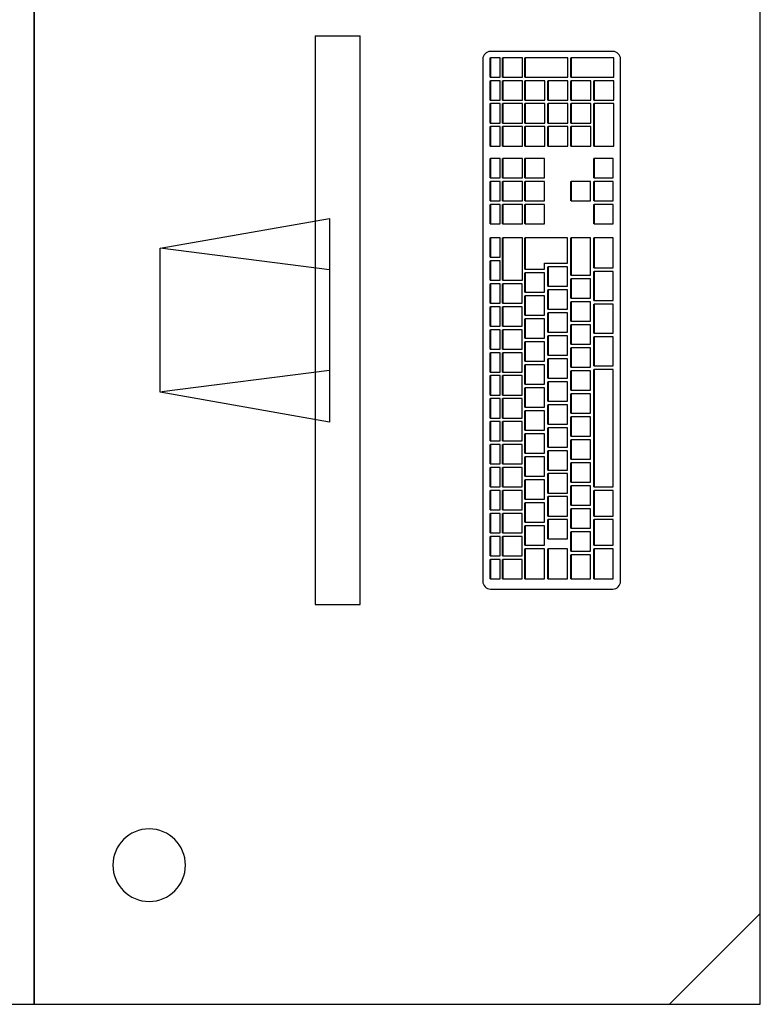
# Model space of a CAD drawing. Extents: x -104 to 203, y -167 to 46.
# Drawn here: x -18 to -18, y -138 to -137 of the extents above; entities that cross this region are included whole.
import ezdxf

# ---------------------------------------------------------------- set-up
doc = ezdxf.new("R2010")
doc.units = 0
doc.layers.add('BASE', color=8, linetype='Continuous')

msp = doc.modelspace()

# ---------------------------------------------------------------- linework, layer by layer
at = {"layer": 'BASE', "color": 8}
for p, q in [((-18.33107, -138.01803), (-18.33107, -136.82103)), ((-18.33107, -136.82103), (-18.33107, -138.01803)), ((-17.73107, -138.01803), (-17.73107, -136.82103)), ((-18.09883, -137.21765), (-18.06174, -137.21765)), ((-18.09883, -137.21765), (-18.09883, -137.68755)), ((-18.06174, -137.68755), (-18.06174, -137.21765)), ((-17.9604, -137.23684), (-17.9604, -137.66842)), ((-17.95441, -137.2516), (-17.95441, -137.2356)), ((-17.95441, -137.2356), (-17.95413, -137.2356)), ((-17.94615, -137.2356), (-17.95413, -137.2356)), ((-17.95413, -137.2356), (-17.95413, -137.2516)), ((-17.85288, -137.23049), (-17.95405, -137.23049)), ((-17.94615, -137.2516), (-17.94615, -137.2356)), ((-17.94417, -137.2516), (-17.94417, -137.2356)), ((-17.94417, -137.2356), (-17.94389, -137.2356)), ((-17.92766, -137.2356), (-17.94389, -137.2356)), ((-17.94389, -137.2356), (-17.94389, -137.2516)), ((-17.92766, -137.2516), (-17.92766, -137.2356)), ((-17.92552, -137.2516), (-17.92552, -137.2356)), ((-17.92552, -137.2356), (-17.92524, -137.2356)), ((-17.89008, -137.2356), (-17.92524, -137.2356)), ((-17.92524, -137.2356), (-17.92524, -137.2516)), ((-17.89008, -137.2516), (-17.89008, -137.2356)), ((-17.88767, -137.2516), (-17.88767, -137.2356)), ((-17.88767, -137.2356), (-17.88739, -137.2356)), ((-17.85222, -137.2356), (-17.88739, -137.2356)), ((-17.88739, -137.2356), (-17.88739, -137.2516)), ((-17.85222, -137.2516), (-17.85222, -137.2356)), ((-17.84653, -137.66842), (-17.84653, -137.23684)), ((-17.95441, -137.2516), (-17.95413, -137.2516)), ((-17.95413, -137.2516), (-17.94615, -137.2516)), ((-17.94417, -137.2516), (-17.94389, -137.2516)), ((-17.94389, -137.2516), (-17.92766, -137.2516)), ((-17.92552, -137.2516), (-17.92524, -137.2516)), ((-17.92524, -137.2516), (-17.89008, -137.2516)), ((-17.88767, -137.2516), (-17.88739, -137.2516)), ((-17.88739, -137.2516), (-17.85222, -137.2516)), ((-17.95441, -137.2706), (-17.95441, -137.2546)), ((-17.95441, -137.2546), (-17.95413, -137.2546)), ((-17.94615, -137.2546), (-17.95413, -137.2546)), ((-17.95413, -137.2546), (-17.95413, -137.2706)), ((-17.94615, -137.2706), (-17.94615, -137.2546)), ((-17.94417, -137.2706), (-17.94417, -137.2546)), ((-17.94417, -137.2546), (-17.94389, -137.2546)), ((-17.92766, -137.2546), (-17.94389, -137.2546)), ((-17.94389, -137.2546), (-17.94389, -137.2706)), ((-17.92766, -137.2706), (-17.92766, -137.2546)), ((-17.92552, -137.2706), (-17.92552, -137.2546)), ((-17.92552, -137.2546), (-17.92524, -137.2546)), ((-17.90901, -137.2546), (-17.92524, -137.2546)), ((-17.92524, -137.2546), (-17.92524, -137.2706)), ((-17.90901, -137.2706), (-17.90901, -137.2546)), ((-17.90659, -137.2706), (-17.90659, -137.2546)), ((-17.90659, -137.2546), (-17.90632, -137.2546)), ((-17.89008, -137.2546), (-17.90632, -137.2546)), ((-17.90632, -137.2546), (-17.90632, -137.2706)), ((-17.89008, -137.2706), (-17.89008, -137.2546)), ((-17.88767, -137.2706), (-17.88767, -137.2546)), ((-17.88767, -137.2546), (-17.88739, -137.2546)), ((-17.87115, -137.2546), (-17.88739, -137.2546)), ((-17.88739, -137.2546), (-17.88739, -137.2706)), ((-17.87115, -137.2706), (-17.87115, -137.2546)), ((-17.86874, -137.2706), (-17.86874, -137.2546)), ((-17.86874, -137.2546), (-17.86846, -137.2546)), ((-17.85222, -137.2546), (-17.86846, -137.2546)), ((-17.86846, -137.2546), (-17.86846, -137.2706)), ((-17.85222, -137.2706), (-17.85222, -137.2546)), ((-17.95441, -137.2706), (-17.95413, -137.2706)), ((-17.95441, -137.2896), (-17.95441, -137.2736)), ((-17.95441, -137.2736), (-17.95413, -137.2736)), ((-17.95413, -137.2706), (-17.94615, -137.2706)), ((-17.94615, -137.2736), (-17.95413, -137.2736)), ((-17.95413, -137.2736), (-17.95413, -137.2896)), ((-17.94615, -137.2896), (-17.94615, -137.2736)), ((-17.94417, -137.2706), (-17.94389, -137.2706)), ((-17.94417, -137.2896), (-17.94417, -137.2736)), ((-17.94417, -137.2736), (-17.94389, -137.2736)), ((-17.94389, -137.2706), (-17.92766, -137.2706)), ((-17.92766, -137.2736), (-17.94389, -137.2736)), ((-17.94389, -137.2736), (-17.94389, -137.2896)), ((-17.92766, -137.2896), (-17.92766, -137.2736)), ((-17.92552, -137.2706), (-17.92524, -137.2706)), ((-17.92552, -137.2896), (-17.92552, -137.2736)), ((-17.92552, -137.2736), (-17.92524, -137.2736)), ((-17.92524, -137.2706), (-17.90901, -137.2706)), ((-17.90901, -137.2736), (-17.92524, -137.2736)), ((-17.92524, -137.2736), (-17.92524, -137.2896)), ((-17.90901, -137.2896), (-17.90901, -137.2736)), ((-17.90659, -137.2706), (-17.90632, -137.2706)), ((-17.90659, -137.2896), (-17.90659, -137.2736)), ((-17.90659, -137.2736), (-17.90632, -137.2736)), ((-17.90632, -137.2706), (-17.89008, -137.2706)), ((-17.89008, -137.2736), (-17.90632, -137.2736)), ((-17.90632, -137.2736), (-17.90632, -137.2896)), ((-17.89008, -137.2896), (-17.89008, -137.2736)), ((-17.88767, -137.2706), (-17.88739, -137.2706)), ((-17.88767, -137.2896), (-17.88767, -137.2736)), ((-17.88767, -137.2736), (-17.88739, -137.2736)), ((-17.88739, -137.2706), (-17.87115, -137.2706)), ((-17.87115, -137.2736), (-17.88739, -137.2736)), ((-17.88739, -137.2736), (-17.88739, -137.2896)), ((-17.87115, -137.2896), (-17.87115, -137.2736)), ((-17.86874, -137.2706), (-17.86846, -137.2706)), ((-17.86874, -137.3086), (-17.86874, -137.2736)), ((-17.86874, -137.2736), (-17.86846, -137.2736)), ((-17.86846, -137.2706), (-17.85222, -137.2706)), ((-17.85222, -137.2736), (-17.86846, -137.2736)), ((-17.86846, -137.2736), (-17.86846, -137.3086)), ((-17.85222, -137.3086), (-17.85222, -137.2736)), ((-17.95441, -137.2896), (-17.95413, -137.2896)), ((-17.95441, -137.3086), (-17.95441, -137.2926)), ((-17.95441, -137.2926), (-17.95413, -137.2926)), ((-17.95413, -137.2896), (-17.94615, -137.2896)), ((-17.94615, -137.2926), (-17.95413, -137.2926)), ((-17.95413, -137.2926), (-17.95413, -137.3086)), ((-17.94615, -137.3086), (-17.94615, -137.2926)), ((-17.94417, -137.2896), (-17.94389, -137.2896)), ((-17.94417, -137.3086), (-17.94417, -137.2926)), ((-17.94417, -137.2926), (-17.94389, -137.2926)), ((-17.94389, -137.2896), (-17.92766, -137.2896)), ((-17.92766, -137.2926), (-17.94389, -137.2926)), ((-17.94389, -137.2926), (-17.94389, -137.3086)), ((-17.92766, -137.3086), (-17.92766, -137.2926)), ((-17.92552, -137.2896), (-17.92524, -137.2896)), ((-17.92552, -137.3086), (-17.92552, -137.2926)), ((-17.92552, -137.2926), (-17.92524, -137.2926)), ((-17.92524, -137.2896), (-17.90901, -137.2896)), ((-17.90901, -137.2926), (-17.92524, -137.2926)), ((-17.92524, -137.2926), (-17.92524, -137.3086)), ((-17.90901, -137.3086), (-17.90901, -137.2926)), ((-17.90659, -137.2896), (-17.90632, -137.2896)), ((-17.90659, -137.3086), (-17.90659, -137.2926)), ((-17.90659, -137.2926), (-17.90632, -137.2926)), ((-17.90632, -137.2896), (-17.89008, -137.2896)), ((-17.89008, -137.2926), (-17.90632, -137.2926)), ((-17.90632, -137.2926), (-17.90632, -137.3086)), ((-17.89008, -137.3086), (-17.89008, -137.2926)), ((-17.88767, -137.2896), (-17.88739, -137.2896)), ((-17.88767, -137.3086), (-17.88767, -137.2926)), ((-17.88767, -137.2926), (-17.88739, -137.2926)), ((-17.88739, -137.2896), (-17.87115, -137.2896)), ((-17.87115, -137.2926), (-17.88739, -137.2926)), ((-17.88739, -137.2926), (-17.88739, -137.3086)), ((-17.87115, -137.3086), (-17.87115, -137.2926)), ((-17.95441, -137.3086), (-17.95413, -137.3086)), ((-17.95413, -137.3086), (-17.94615, -137.3086)), ((-17.94417, -137.3086), (-17.94389, -137.3086)), ((-17.94389, -137.3086), (-17.92766, -137.3086)), ((-17.92552, -137.3086), (-17.92524, -137.3086)), ((-17.92524, -137.3086), (-17.90901, -137.3086)), ((-17.90659, -137.3086), (-17.90632, -137.3086)), ((-17.90632, -137.3086), (-17.89008, -137.3086)), ((-17.88767, -137.3086), (-17.88739, -137.3086)), ((-17.88739, -137.3086), (-17.87115, -137.3086)), ((-17.86874, -137.3086), (-17.86846, -137.3086)), ((-17.86846, -137.3086), (-17.85222, -137.3086)), ((-17.95441, -137.33492), (-17.95441, -137.31892)), ((-17.95441, -137.31892), (-17.95413, -137.31892)), ((-17.94615, -137.31892), (-17.95413, -137.31892)), ((-17.95413, -137.31892), (-17.95413, -137.33492)), ((-17.94615, -137.33492), (-17.94615, -137.31892)), ((-17.94417, -137.33492), (-17.94417, -137.31892)), ((-17.94417, -137.31892), (-17.94389, -137.31892)), ((-17.92766, -137.31892), (-17.94389, -137.31892)), ((-17.94389, -137.31892), (-17.94389, -137.33492)), ((-17.92766, -137.33492), (-17.92766, -137.31892)), ((-17.92552, -137.33492), (-17.92552, -137.31892)), ((-17.92524, -137.31892), (-17.92552, -137.31892)), ((-17.92524, -137.31892), (-17.92524, -137.33492)), ((-17.9093, -137.31892), (-17.92524, -137.31892)), ((-17.9093, -137.33492), (-17.9093, -137.31892)), ((-17.86874, -137.33492), (-17.86874, -137.31892)), ((-17.86846, -137.31892), (-17.86874, -137.31892)), ((-17.86846, -137.31892), (-17.86846, -137.33492)), ((-17.85252, -137.31892), (-17.86846, -137.31892)), ((-17.85252, -137.33492), (-17.85252, -137.31892)), ((-17.95441, -137.33492), (-17.95413, -137.33492)), ((-17.95413, -137.33492), (-17.94615, -137.33492)), ((-17.94417, -137.33492), (-17.94389, -137.33492)), ((-17.94389, -137.33492), (-17.92766, -137.33492)), ((-17.92552, -137.33492), (-17.92524, -137.33492)), ((-17.92524, -137.33492), (-17.9093, -137.33492)), ((-17.86874, -137.33492), (-17.86846, -137.33492)), ((-17.86846, -137.33492), (-17.85252, -137.33492)), ((-17.95441, -137.35392), (-17.95441, -137.33792)), ((-17.95441, -137.33792), (-17.95413, -137.33792)), ((-17.94615, -137.33792), (-17.95413, -137.33792)), ((-17.95413, -137.33792), (-17.95413, -137.35392)), ((-17.94615, -137.35392), (-17.94615, -137.33792)), ((-17.94417, -137.35392), (-17.94417, -137.33792)), ((-17.94417, -137.33792), (-17.94389, -137.33792)), ((-17.92766, -137.33792), (-17.94389, -137.33792)), ((-17.94389, -137.33792), (-17.94389, -137.35392)), ((-17.92766, -137.35392), (-17.92766, -137.33792)), ((-17.92552, -137.35392), (-17.92552, -137.33792)), ((-17.92552, -137.33792), (-17.92524, -137.33792)), ((-17.9093, -137.33792), (-17.92524, -137.33792)), ((-17.92524, -137.33792), (-17.92524, -137.35392)), ((-17.9093, -137.35392), (-17.9093, -137.33792)), ((-17.88767, -137.35392), (-17.88767, -137.33792)), ((-17.88767, -137.33792), (-17.88739, -137.33792)), ((-17.87145, -137.33792), (-17.88739, -137.33792)), ((-17.88739, -137.33792), (-17.88739, -137.35392)), ((-17.87145, -137.35392), (-17.87145, -137.33792)), ((-17.86874, -137.35392), (-17.86874, -137.33792)), ((-17.86874, -137.33792), (-17.86846, -137.33792)), ((-17.85252, -137.33792), (-17.86846, -137.33792)), ((-17.86846, -137.33792), (-17.86846, -137.35392)), ((-17.85252, -137.35392), (-17.85252, -137.33792)), ((-17.95441, -137.35392), (-17.95413, -137.35392)), ((-17.95441, -137.37292), (-17.95441, -137.35692)), ((-17.95441, -137.35692), (-17.95413, -137.35692)), ((-17.95413, -137.35392), (-17.94615, -137.35392)), ((-17.94615, -137.35692), (-17.95413, -137.35692)), ((-17.95413, -137.35692), (-17.95413, -137.37292)), ((-17.94615, -137.37292), (-17.94615, -137.35692)), ((-17.94417, -137.35392), (-17.94389, -137.35392)), ((-17.94417, -137.37292), (-17.94417, -137.35692)), ((-17.94417, -137.35692), (-17.94389, -137.35692)), ((-17.94389, -137.35392), (-17.92766, -137.35392)), ((-17.92766, -137.35692), (-17.94389, -137.35692)), ((-17.94389, -137.35692), (-17.94389, -137.37292)), ((-17.92766, -137.37292), (-17.92766, -137.35692)), ((-17.92524, -137.35392), (-17.92552, -137.35392)), ((-17.92552, -137.37292), (-17.92552, -137.35692)), ((-17.92552, -137.35692), (-17.92524, -137.35692)), ((-17.92524, -137.35392), (-17.9093, -137.35392)), ((-17.9093, -137.35692), (-17.92524, -137.35692)), ((-17.92524, -137.35692), (-17.92524, -137.37292)), ((-17.9093, -137.37292), (-17.9093, -137.35692)), ((-17.88739, -137.35392), (-17.88767, -137.35392)), ((-17.88739, -137.35392), (-17.87145, -137.35392)), ((-17.86846, -137.35392), (-17.86874, -137.35392)), ((-17.86874, -137.37292), (-17.86874, -137.35692)), ((-17.86874, -137.35692), (-17.86846, -137.35692)), ((-17.86846, -137.35392), (-17.85252, -137.35392)), ((-17.85252, -137.35692), (-17.86846, -137.35692)), ((-17.86846, -137.35692), (-17.86846, -137.37292)), ((-17.85252, -137.37292), (-17.85252, -137.35692)), ((-18.22701, -137.39314), (-18.08714, -137.36844)), ((-18.08714, -137.36844), (-18.08714, -137.53676)), ((-17.95441, -137.37292), (-17.95413, -137.37292)), ((-17.95413, -137.37292), (-17.94615, -137.37292)), ((-17.94417, -137.37292), (-17.94389, -137.37292)), ((-17.94389, -137.37292), (-17.92766, -137.37292)), ((-17.92524, -137.37292), (-17.92552, -137.37292)), ((-17.92524, -137.37292), (-17.9093, -137.37292)), ((-17.86846, -137.37292), (-17.86874, -137.37292)), ((-17.86846, -137.37292), (-17.85252, -137.37292)), ((-17.95441, -137.40042), (-17.95441, -137.38442)), ((-17.95441, -137.38442), (-17.95413, -137.38442)), ((-17.94615, -137.38442), (-17.95413, -137.38442)), ((-17.95413, -137.38442), (-17.95413, -137.40042)), ((-17.94615, -137.40042), (-17.94615, -137.38442)), ((-17.94417, -137.41942), (-17.94417, -137.38442)), ((-17.94417, -137.38442), (-17.94389, -137.38442)), ((-17.92766, -137.38442), (-17.94389, -137.38442)), ((-17.94389, -137.38442), (-17.94389, -137.41942)), ((-17.92766, -137.41942), (-17.92766, -137.38442)), ((-17.92552, -137.41042), (-17.92552, -137.38442)), ((-17.92552, -137.38442), (-17.92524, -137.38442)), ((-17.89036, -137.38442), (-17.92524, -137.38442)), ((-17.92524, -137.38442), (-17.92524, -137.41042)), ((-17.89036, -137.40542), (-17.89036, -137.38442)), ((-17.88767, -137.41542), (-17.88767, -137.38442)), ((-17.88767, -137.38442), (-17.88739, -137.38442)), ((-17.87143, -137.38442), (-17.88739, -137.38442)), ((-17.88739, -137.38442), (-17.88739, -137.41542)), ((-17.87143, -137.41542), (-17.87143, -137.38442)), ((-17.86874, -137.40942), (-17.86874, -137.38442)), ((-17.86874, -137.38442), (-17.86846, -137.38442)), ((-17.85252, -137.38442), (-17.86846, -137.38442)), ((-17.86846, -137.38442), (-17.86846, -137.40942)), ((-17.85252, -137.40942), (-17.85252, -137.38442)), ((-18.22707, -137.51208), (-18.22701, -137.39314)), ((-18.08714, -137.41103), (-18.22701, -137.39314)), ((-17.95441, -137.40042), (-17.95413, -137.40042)), ((-17.95441, -137.41942), (-17.95441, -137.40342)), ((-17.95441, -137.40342), (-17.95413, -137.40342)), ((-17.95413, -137.40042), (-17.94615, -137.40042)), ((-17.94615, -137.40342), (-17.95413, -137.40342)), ((-17.95413, -137.40342), (-17.95413, -137.41942)), ((-17.94615, -137.41942), (-17.94615, -137.40342)), ((-17.90928, -137.41042), (-17.90928, -137.40542)), ((-17.90928, -137.40542), (-17.89036, -137.40542)), ((-17.92552, -137.41042), (-17.92524, -137.41042)), ((-17.92552, -137.42942), (-17.92552, -137.41342)), ((-17.92552, -137.41342), (-17.92524, -137.41342)), ((-17.92524, -137.41042), (-17.90928, -137.41042)), ((-17.90928, -137.41342), (-17.92524, -137.41342)), ((-17.92524, -137.41342), (-17.92524, -137.42942)), ((-17.90928, -137.42942), (-17.90928, -137.41342)), ((-17.90659, -137.42442), (-17.90659, -137.40842)), ((-17.90659, -137.40842), (-17.90632, -137.40842)), ((-17.89036, -137.40842), (-17.90632, -137.40842)), ((-17.90632, -137.40842), (-17.90632, -137.42442)), ((-17.89036, -137.42442), (-17.89036, -137.40842)), ((-17.88767, -137.41542), (-17.88739, -137.41542)), ((-17.88739, -137.41542), (-17.87143, -137.41542)), ((-17.86874, -137.40942), (-17.86846, -137.40942)), ((-17.86874, -137.43642), (-17.86874, -137.41242)), ((-17.86874, -137.41242), (-17.86846, -137.41242)), ((-17.86846, -137.40942), (-17.85252, -137.40942)), ((-17.85252, -137.41242), (-17.86846, -137.41242)), ((-17.86846, -137.41242), (-17.86846, -137.43642)), ((-17.85252, -137.43642), (-17.85252, -137.41242)), ((-17.95441, -137.41942), (-17.95413, -137.41942)), ((-17.95441, -137.43842), (-17.95441, -137.42242)), ((-17.95441, -137.42242), (-17.95413, -137.42242)), ((-17.95413, -137.41942), (-17.94615, -137.41942)), ((-17.94615, -137.42242), (-17.95413, -137.42242)), ((-17.95413, -137.42242), (-17.95413, -137.43842)), ((-17.94615, -137.43842), (-17.94615, -137.42242)), ((-17.94417, -137.41942), (-17.94389, -137.41942)), ((-17.94417, -137.43842), (-17.94417, -137.42242)), ((-17.94417, -137.42242), (-17.94389, -137.42242)), ((-17.94389, -137.41942), (-17.92766, -137.41942)), ((-17.92793, -137.42242), (-17.94389, -137.42242)), ((-17.94389, -137.42242), (-17.94389, -137.43842)), ((-17.92793, -137.43842), (-17.92793, -137.42242)), ((-17.90659, -137.42442), (-17.90632, -137.42442)), ((-17.90632, -137.42442), (-17.89036, -137.42442)), ((-17.88767, -137.43442), (-17.88767, -137.41842)), ((-17.88767, -137.41842), (-17.88739, -137.41842)), ((-17.87143, -137.41842), (-17.88739, -137.41842)), ((-17.88739, -137.41842), (-17.88739, -137.43442)), ((-17.87143, -137.43442), (-17.87143, -137.41842)), ((-17.92552, -137.42942), (-17.92524, -137.42942)), ((-17.92552, -137.44842), (-17.92552, -137.43242)), ((-17.92552, -137.43242), (-17.92524, -137.43242)), ((-17.92524, -137.42942), (-17.90928, -137.42942)), ((-17.90928, -137.43242), (-17.92524, -137.43242)), ((-17.92524, -137.43242), (-17.92524, -137.44842)), ((-17.90928, -137.44842), (-17.90928, -137.43242)), ((-17.90659, -137.44342), (-17.90659, -137.42742)), ((-17.90659, -137.42742), (-17.90632, -137.42742)), ((-17.89036, -137.42742), (-17.90632, -137.42742)), ((-17.90632, -137.42742), (-17.90632, -137.44342)), ((-17.89036, -137.44342), (-17.89036, -137.42742)), ((-17.95441, -137.43842), (-17.95413, -137.43842)), ((-17.95413, -137.43842), (-17.94615, -137.43842)), ((-17.94417, -137.43842), (-17.94389, -137.43842)), ((-17.94389, -137.43842), (-17.92793, -137.43842)), ((-17.88767, -137.43442), (-17.88739, -137.43442)), ((-17.88767, -137.45342), (-17.88767, -137.43742)), ((-17.88767, -137.43742), (-17.88739, -137.43742)), ((-17.88739, -137.43442), (-17.87143, -137.43442)), ((-17.87143, -137.43742), (-17.88739, -137.43742)), ((-17.88739, -137.43742), (-17.88739, -137.45342)), ((-17.87143, -137.45342), (-17.87143, -137.43742)), ((-17.86874, -137.43642), (-17.86846, -137.43642)), ((-17.86874, -137.46342), (-17.86874, -137.43942)), ((-17.86874, -137.43942), (-17.86846, -137.43942)), ((-17.86846, -137.43642), (-17.85252, -137.43642)), ((-17.85252, -137.43942), (-17.86846, -137.43942)), ((-17.86846, -137.43942), (-17.86846, -137.46342)), ((-17.85252, -137.46342), (-17.85252, -137.43942)), ((-17.95441, -137.45742), (-17.95441, -137.44142)), ((-17.95441, -137.44142), (-17.95413, -137.44142)), ((-17.94615, -137.44142), (-17.95413, -137.44142)), ((-17.95413, -137.44142), (-17.95413, -137.45742)), ((-17.94615, -137.45742), (-17.94615, -137.44142)), ((-17.94417, -137.45742), (-17.94417, -137.44142)), ((-17.94417, -137.44142), (-17.94389, -137.44142)), ((-17.92793, -137.44142), (-17.94389, -137.44142)), ((-17.94389, -137.44142), (-17.94389, -137.45742)), ((-17.92793, -137.45742), (-17.92793, -137.44142)), ((-17.92552, -137.44842), (-17.92524, -137.44842)), ((-17.92524, -137.44842), (-17.90928, -137.44842)), ((-17.90659, -137.44342), (-17.90632, -137.44342)), ((-17.90659, -137.46242), (-17.90659, -137.44642)), ((-17.90659, -137.44642), (-17.90632, -137.44642)), ((-17.90632, -137.44342), (-17.89036, -137.44342)), ((-17.89036, -137.44642), (-17.90632, -137.44642)), ((-17.90632, -137.44642), (-17.90632, -137.46242)), ((-17.89036, -137.46242), (-17.89036, -137.44642)), ((-17.92552, -137.46742), (-17.92552, -137.45142)), ((-17.92552, -137.45142), (-17.92524, -137.45142)), ((-17.90928, -137.45142), (-17.92524, -137.45142)), ((-17.92524, -137.45142), (-17.92524, -137.46742)), ((-17.90928, -137.46742), (-17.90928, -137.45142)), ((-17.88767, -137.45342), (-17.88739, -137.45342)), ((-17.88767, -137.47242), (-17.88767, -137.45642)), ((-17.88767, -137.45642), (-17.88739, -137.45642)), ((-17.88739, -137.45342), (-17.87143, -137.45342)), ((-17.87143, -137.45642), (-17.88739, -137.45642)), ((-17.88739, -137.45642), (-17.88739, -137.47242)), ((-17.87143, -137.47242), (-17.87143, -137.45642)), ((-17.95441, -137.45742), (-17.95413, -137.45742)), ((-17.95441, -137.47642), (-17.95441, -137.46042)), ((-17.95441, -137.46042), (-17.95413, -137.46042)), ((-17.95413, -137.45742), (-17.94615, -137.45742)), ((-17.94615, -137.46042), (-17.95413, -137.46042)), ((-17.95413, -137.46042), (-17.95413, -137.47642)), ((-17.94615, -137.47642), (-17.94615, -137.46042)), ((-17.94417, -137.45742), (-17.94389, -137.45742)), ((-17.94417, -137.47642), (-17.94417, -137.46042)), ((-17.94417, -137.46042), (-17.94389, -137.46042)), ((-17.94389, -137.45742), (-17.92793, -137.45742)), ((-17.92793, -137.46042), (-17.94389, -137.46042)), ((-17.94389, -137.46042), (-17.94389, -137.47642)), ((-17.92793, -137.47642), (-17.92793, -137.46042)), ((-17.90659, -137.46242), (-17.90632, -137.46242)), ((-17.90632, -137.46242), (-17.89036, -137.46242)), ((-17.86874, -137.46342), (-17.86846, -137.46342)), ((-17.86846, -137.46342), (-17.85252, -137.46342)), ((-17.92552, -137.46742), (-17.92524, -137.46742)), ((-17.92552, -137.48642), (-17.92552, -137.47042)), ((-17.92552, -137.47042), (-17.92524, -137.47042)), ((-17.92524, -137.46742), (-17.90928, -137.46742)), ((-17.90928, -137.47042), (-17.92524, -137.47042)), ((-17.92524, -137.47042), (-17.92524, -137.48642)), ((-17.90928, -137.48642), (-17.90928, -137.47042)), ((-17.90659, -137.48142), (-17.90659, -137.46542)), ((-17.90659, -137.46542), (-17.90632, -137.46542)), ((-17.89036, -137.46542), (-17.90632, -137.46542)), ((-17.90632, -137.46542), (-17.90632, -137.48142)), ((-17.89036, -137.48142), (-17.89036, -137.46542)), ((-17.88767, -137.47242), (-17.88739, -137.47242)), ((-17.88739, -137.47242), (-17.87143, -137.47242)), ((-17.86874, -137.49042), (-17.86874, -137.46642)), ((-17.86874, -137.46642), (-17.86846, -137.46642)), ((-17.85252, -137.46642), (-17.86846, -137.46642)), ((-17.86846, -137.46642), (-17.86846, -137.49042)), ((-17.85252, -137.49042), (-17.85252, -137.46642)), ((-17.95441, -137.47642), (-17.95413, -137.47642)), ((-17.95441, -137.49542), (-17.95441, -137.47942)), ((-17.95441, -137.47942), (-17.95413, -137.47942)), ((-17.95413, -137.47642), (-17.94615, -137.47642)), ((-17.94615, -137.47942), (-17.95413, -137.47942)), ((-17.95413, -137.47942), (-17.95413, -137.49542)), ((-17.94615, -137.49542), (-17.94615, -137.47942)), ((-17.94417, -137.47642), (-17.94389, -137.47642)), ((-17.94417, -137.49542), (-17.94417, -137.47942)), ((-17.94417, -137.47942), (-17.94389, -137.47942)), ((-17.94389, -137.47642), (-17.92793, -137.47642)), ((-17.92793, -137.47942), (-17.94389, -137.47942)), ((-17.94389, -137.47942), (-17.94389, -137.49542)), ((-17.92793, -137.49542), (-17.92793, -137.47942)), ((-17.90659, -137.48142), (-17.90632, -137.48142)), ((-17.90632, -137.48142), (-17.89036, -137.48142)), ((-17.88767, -137.49142), (-17.88767, -137.47542)), ((-17.88767, -137.47542), (-17.88739, -137.47542)), ((-17.87143, -137.47542), (-17.88739, -137.47542)), ((-17.88739, -137.47542), (-17.88739, -137.49142)), ((-17.87143, -137.49142), (-17.87143, -137.47542)), ((-17.92552, -137.48642), (-17.92524, -137.48642)), ((-17.92552, -137.50542), (-17.92552, -137.48942)), ((-17.92552, -137.48942), (-17.92524, -137.48942)), ((-17.92524, -137.48642), (-17.90928, -137.48642)), ((-17.90928, -137.48942), (-17.92524, -137.48942)), ((-17.92524, -137.48942), (-17.92524, -137.50542)), ((-17.90928, -137.50542), (-17.90928, -137.48942)), ((-17.90659, -137.50042), (-17.90659, -137.48442)), ((-17.90659, -137.48442), (-17.90632, -137.48442)), ((-17.89036, -137.48442), (-17.90632, -137.48442)), ((-17.90632, -137.48442), (-17.90632, -137.50042)), ((-17.89036, -137.50042), (-17.89036, -137.48442)), ((-18.08714, -137.49417), (-18.22572, -137.51189)), ((-17.95441, -137.49542), (-17.95413, -137.49542)), ((-17.95413, -137.49542), (-17.94615, -137.49542)), ((-17.94417, -137.49542), (-17.94389, -137.49542)), ((-17.94389, -137.49542), (-17.92793, -137.49542)), ((-17.88767, -137.49142), (-17.88739, -137.49142)), ((-17.88767, -137.51042), (-17.88767, -137.49442)), ((-17.88767, -137.49442), (-17.88739, -137.49442)), ((-17.88739, -137.49142), (-17.87143, -137.49142)), ((-17.87143, -137.49442), (-17.88739, -137.49442)), ((-17.88739, -137.49442), (-17.88739, -137.51042)), ((-17.87143, -137.51042), (-17.87143, -137.49442)), ((-17.86874, -137.49042), (-17.86846, -137.49042)), ((-17.86874, -137.59042), (-17.86874, -137.49342)), ((-17.86874, -137.49342), (-17.86846, -137.49342)), ((-17.86846, -137.49042), (-17.85252, -137.49042)), ((-17.85252, -137.49342), (-17.86846, -137.49342)), ((-17.86846, -137.49342), (-17.86846, -137.59042)), ((-17.85252, -137.59042), (-17.85252, -137.49342)), ((-17.95441, -137.51442), (-17.95441, -137.49842)), ((-17.95441, -137.49842), (-17.95413, -137.49842)), ((-17.94615, -137.49842), (-17.95413, -137.49842)), ((-17.95413, -137.49842), (-17.95413, -137.51442)), ((-17.94615, -137.51442), (-17.94615, -137.49842)), ((-17.94417, -137.51442), (-17.94417, -137.49842)), ((-17.94417, -137.49842), (-17.94389, -137.49842)), ((-17.92793, -137.49842), (-17.94389, -137.49842)), ((-17.94389, -137.49842), (-17.94389, -137.51442)), ((-17.92793, -137.51442), (-17.92793, -137.49842)), ((-17.92552, -137.50542), (-17.92524, -137.50542)), ((-17.92524, -137.50542), (-17.90928, -137.50542)), ((-17.90659, -137.50042), (-17.90632, -137.50042)), ((-17.90659, -137.51942), (-17.90659, -137.50342)), ((-17.90659, -137.50342), (-17.90632, -137.50342)), ((-17.90632, -137.50042), (-17.89036, -137.50042)), ((-17.89036, -137.50342), (-17.90632, -137.50342)), ((-17.90632, -137.50342), (-17.90632, -137.51942)), ((-17.89036, -137.51942), (-17.89036, -137.50342)), ((-18.08714, -137.53676), (-18.22707, -137.51208)), ((-17.92552, -137.52442), (-17.92552, -137.50842)), ((-17.92552, -137.50842), (-17.92524, -137.50842)), ((-17.90928, -137.50842), (-17.92524, -137.50842)), ((-17.92524, -137.50842), (-17.92524, -137.52442)), ((-17.90928, -137.52442), (-17.90928, -137.50842)), ((-17.88767, -137.51042), (-17.88739, -137.51042)), ((-17.88767, -137.52942), (-17.88767, -137.51342)), ((-17.88767, -137.51342), (-17.88739, -137.51342)), ((-17.88739, -137.51042), (-17.87143, -137.51042)), ((-17.87143, -137.51342), (-17.88739, -137.51342)), ((-17.88739, -137.51342), (-17.88739, -137.52942)), ((-17.87143, -137.52942), (-17.87143, -137.51342)), ((-17.95441, -137.51442), (-17.95413, -137.51442)), ((-17.95441, -137.53342), (-17.95441, -137.51742)), ((-17.95441, -137.51742), (-17.95413, -137.51742)), ((-17.95413, -137.51442), (-17.94615, -137.51442)), ((-17.94615, -137.51742), (-17.95413, -137.51742)), ((-17.95413, -137.51742), (-17.95413, -137.53342)), ((-17.94615, -137.53342), (-17.94615, -137.51742)), ((-17.94417, -137.51442), (-17.94389, -137.51442)), ((-17.94417, -137.53342), (-17.94417, -137.51742)), ((-17.94417, -137.51742), (-17.94389, -137.51742)), ((-17.94389, -137.51442), (-17.92793, -137.51442)), ((-17.92793, -137.51742), (-17.94389, -137.51742)), ((-17.94389, -137.51742), (-17.94389, -137.53342)), ((-17.92793, -137.53342), (-17.92793, -137.51742)), ((-17.90659, -137.51942), (-17.90632, -137.51942)), ((-17.90632, -137.51942), (-17.89036, -137.51942)), ((-17.92552, -137.52442), (-17.92524, -137.52442)), ((-17.92552, -137.54342), (-17.92552, -137.52742)), ((-17.92552, -137.52742), (-17.92524, -137.52742)), ((-17.92524, -137.52442), (-17.90928, -137.52442)), ((-17.90928, -137.52742), (-17.92524, -137.52742)), ((-17.92524, -137.52742), (-17.92524, -137.54342)), ((-17.90928, -137.54342), (-17.90928, -137.52742)), ((-17.90659, -137.53842), (-17.90659, -137.52242)), ((-17.90659, -137.52242), (-17.90632, -137.52242)), ((-17.89036, -137.52242), (-17.90632, -137.52242)), ((-17.90632, -137.52242), (-17.90632, -137.53842)), ((-17.89036, -137.53842), (-17.89036, -137.52242)), ((-17.88767, -137.52942), (-17.88739, -137.52942)), ((-17.88739, -137.52942), (-17.87143, -137.52942)), ((-17.95441, -137.53342), (-17.95413, -137.53342)), ((-17.95441, -137.55242), (-17.95441, -137.53642)), ((-17.95441, -137.53642), (-17.95413, -137.53642)), ((-17.95413, -137.53342), (-17.94615, -137.53342)), ((-17.94615, -137.53642), (-17.95413, -137.53642)), ((-17.95413, -137.53642), (-17.95413, -137.55242)), ((-17.94615, -137.55242), (-17.94615, -137.53642)), ((-17.94417, -137.53342), (-17.94389, -137.53342)), ((-17.94417, -137.55242), (-17.94417, -137.53642)), ((-17.94417, -137.53642), (-17.94389, -137.53642)), ((-17.94389, -137.53342), (-17.92793, -137.53342)), ((-17.92793, -137.53642), (-17.94389, -137.53642)), ((-17.94389, -137.53642), (-17.94389, -137.55242)), ((-17.92793, -137.55242), (-17.92793, -137.53642)), ((-17.90659, -137.53842), (-17.90632, -137.53842)), ((-17.90632, -137.53842), (-17.89036, -137.53842)), ((-17.88767, -137.54842), (-17.88767, -137.53242)), ((-17.88767, -137.53242), (-17.88739, -137.53242)), ((-17.87143, -137.53242), (-17.88739, -137.53242)), ((-17.88739, -137.53242), (-17.88739, -137.54842)), ((-17.87143, -137.54842), (-17.87143, -137.53242)), ((-17.92552, -137.54342), (-17.92524, -137.54342)), ((-17.92552, -137.56242), (-17.92552, -137.54642)), ((-17.92552, -137.54642), (-17.92524, -137.54642)), ((-17.92524, -137.54342), (-17.90928, -137.54342)), ((-17.90928, -137.54642), (-17.92524, -137.54642)), ((-17.92524, -137.54642), (-17.92524, -137.56242)), ((-17.90928, -137.56242), (-17.90928, -137.54642)), ((-17.90659, -137.55742), (-17.90659, -137.54142)), ((-17.90659, -137.54142), (-17.90632, -137.54142)), ((-17.89036, -137.54142), (-17.90632, -137.54142)), ((-17.90632, -137.54142), (-17.90632, -137.55742)), ((-17.89036, -137.55742), (-17.89036, -137.54142)), ((-17.95441, -137.55242), (-17.95413, -137.55242)), ((-17.95413, -137.55242), (-17.94615, -137.55242)), ((-17.94417, -137.55242), (-17.94389, -137.55242)), ((-17.94389, -137.55242), (-17.92793, -137.55242)), ((-17.88767, -137.54842), (-17.88739, -137.54842)), ((-17.88767, -137.56742), (-17.88767, -137.55142)), ((-17.88767, -137.55142), (-17.88739, -137.55142)), ((-17.88739, -137.54842), (-17.87143, -137.54842)), ((-17.87143, -137.55142), (-17.88739, -137.55142)), ((-17.88739, -137.55142), (-17.88739, -137.56742)), ((-17.87143, -137.56742), (-17.87143, -137.55142)), ((-17.95441, -137.57142), (-17.95441, -137.55542)), ((-17.95441, -137.55542), (-17.95413, -137.55542)), ((-17.94615, -137.55542), (-17.95413, -137.55542)), ((-17.95413, -137.55542), (-17.95413, -137.57142)), ((-17.94615, -137.57142), (-17.94615, -137.55542)), ((-17.94417, -137.57142), (-17.94417, -137.55542)), ((-17.94417, -137.55542), (-17.94389, -137.55542)), ((-17.92793, -137.55542), (-17.94389, -137.55542)), ((-17.94389, -137.55542), (-17.94389, -137.57142)), ((-17.92793, -137.57142), (-17.92793, -137.55542)), ((-17.92552, -137.56242), (-17.92524, -137.56242)), ((-17.92524, -137.56242), (-17.90928, -137.56242)), ((-17.90659, -137.55742), (-17.90632, -137.55742)), ((-17.90659, -137.57642), (-17.90659, -137.56042)), ((-17.90659, -137.56042), (-17.90632, -137.56042)), ((-17.90632, -137.55742), (-17.89036, -137.55742)), ((-17.89036, -137.56042), (-17.90632, -137.56042)), ((-17.90632, -137.56042), (-17.90632, -137.57642)), ((-17.89036, -137.57642), (-17.89036, -137.56042)), ((-17.92552, -137.58142), (-17.92552, -137.56542)), ((-17.92552, -137.56542), (-17.92524, -137.56542)), ((-17.90928, -137.56542), (-17.92524, -137.56542)), ((-17.92524, -137.56542), (-17.92524, -137.58142)), ((-17.90928, -137.58142), (-17.90928, -137.56542)), ((-17.88767, -137.56742), (-17.88739, -137.56742)), ((-17.88767, -137.58642), (-17.88767, -137.57042)), ((-17.88767, -137.57042), (-17.88739, -137.57042)), ((-17.88739, -137.56742), (-17.87143, -137.56742)), ((-17.87143, -137.57042), (-17.88739, -137.57042)), ((-17.88739, -137.57042), (-17.88739, -137.58642)), ((-17.87143, -137.58642), (-17.87143, -137.57042)), ((-17.95441, -137.57142), (-17.95413, -137.57142)), ((-17.95441, -137.59042), (-17.95441, -137.57442)), ((-17.95441, -137.57442), (-17.95413, -137.57442)), ((-17.95413, -137.57142), (-17.94615, -137.57142)), ((-17.94615, -137.57442), (-17.95413, -137.57442)), ((-17.95413, -137.57442), (-17.95413, -137.59042)), ((-17.94615, -137.59042), (-17.94615, -137.57442)), ((-17.94417, -137.57142), (-17.94389, -137.57142)), ((-17.94417, -137.59042), (-17.94417, -137.57442)), ((-17.94417, -137.57442), (-17.94389, -137.57442)), ((-17.94389, -137.57142), (-17.92793, -137.57142)), ((-17.92793, -137.57442), (-17.94389, -137.57442)), ((-17.94389, -137.57442), (-17.94389, -137.59042)), ((-17.92793, -137.59042), (-17.92793, -137.57442)), ((-17.90659, -137.57642), (-17.90632, -137.57642)), ((-17.90632, -137.57642), (-17.89036, -137.57642)), ((-17.92552, -137.58142), (-17.92524, -137.58142)), ((-17.92552, -137.60042), (-17.92552, -137.58442)), ((-17.92552, -137.58442), (-17.92524, -137.58442)), ((-17.92524, -137.58142), (-17.90928, -137.58142)), ((-17.90928, -137.58442), (-17.92524, -137.58442)), ((-17.92524, -137.58442), (-17.92524, -137.60042)), ((-17.90928, -137.60042), (-17.90928, -137.58442)), ((-17.90659, -137.59542), (-17.90659, -137.57942)), ((-17.90659, -137.57942), (-17.90632, -137.57942)), ((-17.89036, -137.57942), (-17.90632, -137.57942)), ((-17.90632, -137.57942), (-17.90632, -137.59542)), ((-17.89036, -137.59542), (-17.89036, -137.57942)), ((-17.88767, -137.58642), (-17.88739, -137.58642)), ((-17.88739, -137.58642), (-17.87143, -137.58642)), ((-17.95441, -137.59042), (-17.95413, -137.59042)), ((-17.95441, -137.60942), (-17.95441, -137.59342)), ((-17.95441, -137.59342), (-17.95413, -137.59342)), ((-17.95413, -137.59042), (-17.94615, -137.59042)), ((-17.94615, -137.59342), (-17.95413, -137.59342)), ((-17.95413, -137.59342), (-17.95413, -137.60942)), ((-17.94615, -137.60942), (-17.94615, -137.59342)), ((-17.94417, -137.59042), (-17.94389, -137.59042)), ((-17.94417, -137.60942), (-17.94417, -137.59342)), ((-17.94417, -137.59342), (-17.94389, -137.59342)), ((-17.94389, -137.59042), (-17.92793, -137.59042)), ((-17.92793, -137.59342), (-17.94389, -137.59342)), ((-17.94389, -137.59342), (-17.94389, -137.60942)), ((-17.92793, -137.60942), (-17.92793, -137.59342)), ((-17.90659, -137.59542), (-17.90632, -137.59542)), ((-17.90632, -137.59542), (-17.89036, -137.59542)), ((-17.88767, -137.60542), (-17.88767, -137.58942)), ((-17.88767, -137.58942), (-17.88739, -137.58942)), ((-17.87143, -137.58942), (-17.88739, -137.58942)), ((-17.88739, -137.58942), (-17.88739, -137.60542)), ((-17.87143, -137.60542), (-17.87143, -137.58942)), ((-17.86874, -137.59042), (-17.86846, -137.59042)), ((-17.86874, -137.61442), (-17.86874, -137.59342)), ((-17.86874, -137.59342), (-17.86846, -137.59342)), ((-17.86846, -137.59042), (-17.85252, -137.59042)), ((-17.85252, -137.59342), (-17.86846, -137.59342)), ((-17.86846, -137.59342), (-17.86846, -137.61442)), ((-17.85252, -137.61442), (-17.85252, -137.59342)), ((-17.92552, -137.60042), (-17.92524, -137.60042)), ((-17.92552, -137.61942), (-17.92552, -137.60342)), ((-17.92552, -137.60342), (-17.92524, -137.60342)), ((-17.92524, -137.60042), (-17.90928, -137.60042)), ((-17.90928, -137.60342), (-17.92524, -137.60342)), ((-17.92524, -137.60342), (-17.92524, -137.61942)), ((-17.90928, -137.61942), (-17.90928, -137.60342)), ((-17.90659, -137.61442), (-17.90659, -137.59842)), ((-17.90659, -137.59842), (-17.90632, -137.59842)), ((-17.89036, -137.59842), (-17.90632, -137.59842)), ((-17.90632, -137.59842), (-17.90632, -137.61442)), ((-17.89036, -137.61442), (-17.89036, -137.59842)), ((-17.95441, -137.60942), (-17.95413, -137.60942)), ((-17.95413, -137.60942), (-17.94615, -137.60942)), ((-17.94417, -137.60942), (-17.94389, -137.60942)), ((-17.94389, -137.60942), (-17.92793, -137.60942)), ((-17.88767, -137.60542), (-17.88739, -137.60542)), ((-17.88767, -137.62442), (-17.88767, -137.60842)), ((-17.88767, -137.60842), (-17.88739, -137.60842)), ((-17.88739, -137.60542), (-17.87143, -137.60542)), ((-17.87143, -137.60842), (-17.88739, -137.60842)), ((-17.88739, -137.60842), (-17.88739, -137.62442)), ((-17.87143, -137.62442), (-17.87143, -137.60842)), ((-17.95441, -137.62842), (-17.95441, -137.61242)), ((-17.95441, -137.61242), (-17.95413, -137.61242)), ((-17.94615, -137.61242), (-17.95413, -137.61242)), ((-17.95413, -137.61242), (-17.95413, -137.62842)), ((-17.94615, -137.62842), (-17.94615, -137.61242)), ((-17.94417, -137.62842), (-17.94417, -137.61242)), ((-17.94417, -137.61242), (-17.94389, -137.61242)), ((-17.92793, -137.61242), (-17.94389, -137.61242)), ((-17.94389, -137.61242), (-17.94389, -137.62842)), ((-17.92793, -137.62842), (-17.92793, -137.61242)), ((-17.92552, -137.61942), (-17.92524, -137.61942)), ((-17.92524, -137.61942), (-17.90928, -137.61942)), ((-17.90659, -137.61442), (-17.90632, -137.61442)), ((-17.90659, -137.63342), (-17.90659, -137.61742)), ((-17.90659, -137.61742), (-17.90632, -137.61742)), ((-17.90632, -137.61442), (-17.89036, -137.61442)), ((-17.89036, -137.61742), (-17.90632, -137.61742)), ((-17.90632, -137.61742), (-17.90632, -137.63342)), ((-17.89036, -137.63342), (-17.89036, -137.61742)), ((-17.86874, -137.61442), (-17.86846, -137.61442)), ((-17.86874, -137.63842), (-17.86874, -137.61742)), ((-17.86874, -137.61742), (-17.86846, -137.61742)), ((-17.86846, -137.61442), (-17.85252, -137.61442)), ((-17.85252, -137.61742), (-17.86846, -137.61742)), ((-17.86846, -137.61742), (-17.86846, -137.63842)), ((-17.85252, -137.63842), (-17.85252, -137.61742)), ((-17.92552, -137.63842), (-17.92552, -137.62242)), ((-17.92552, -137.62242), (-17.92524, -137.62242)), ((-17.90928, -137.62242), (-17.92524, -137.62242)), ((-17.92524, -137.62242), (-17.92524, -137.63842)), ((-17.90928, -137.63842), (-17.90928, -137.62242)), ((-17.88767, -137.62442), (-17.88739, -137.62442)), ((-17.88767, -137.64342), (-17.88767, -137.62742)), ((-17.88767, -137.62742), (-17.88739, -137.62742)), ((-17.88739, -137.62442), (-17.87143, -137.62442)), ((-17.87143, -137.62742), (-17.88739, -137.62742)), ((-17.88739, -137.62742), (-17.88739, -137.64342)), ((-17.87143, -137.64342), (-17.87143, -137.62742)), ((-17.95441, -137.62842), (-17.95413, -137.62842)), ((-17.95441, -137.64742), (-17.95441, -137.63142)), ((-17.95441, -137.63142), (-17.95413, -137.63142)), ((-17.95413, -137.62842), (-17.94615, -137.62842)), ((-17.94615, -137.63142), (-17.95413, -137.63142)), ((-17.95413, -137.63142), (-17.95413, -137.64742)), ((-17.94615, -137.64742), (-17.94615, -137.63142)), ((-17.94417, -137.62842), (-17.94389, -137.62842)), ((-17.94417, -137.64742), (-17.94417, -137.63142)), ((-17.94417, -137.63142), (-17.94389, -137.63142)), ((-17.94389, -137.62842), (-17.92793, -137.62842)), ((-17.92793, -137.63142), (-17.94389, -137.63142)), ((-17.94389, -137.63142), (-17.94389, -137.64742)), ((-17.92793, -137.64742), (-17.92793, -137.63142)), ((-17.90659, -137.63342), (-17.90632, -137.63342)), ((-17.90632, -137.63342), (-17.89036, -137.63342)), ((-17.92552, -137.63842), (-17.92524, -137.63842)), ((-17.92552, -137.66642), (-17.92552, -137.64142)), ((-17.92552, -137.64142), (-17.92524, -137.64142)), ((-17.92524, -137.63842), (-17.90928, -137.63842)), ((-17.9093, -137.64142), (-17.92524, -137.64142)), ((-17.92524, -137.64142), (-17.92524, -137.66642)), ((-17.9093, -137.66642), (-17.9093, -137.64142)), ((-17.90659, -137.66642), (-17.90659, -137.64142)), ((-17.90659, -137.64142), (-17.90632, -137.64142)), ((-17.89038, -137.64142), (-17.90632, -137.64142)), ((-17.90632, -137.64142), (-17.90632, -137.66642)), ((-17.89038, -137.66642), (-17.89038, -137.64142)), ((-17.88767, -137.64342), (-17.88739, -137.64342)), ((-17.88739, -137.64342), (-17.87143, -137.64342)), ((-17.86874, -137.63842), (-17.86846, -137.63842)), ((-17.86874, -137.66642), (-17.86874, -137.64142)), ((-17.86874, -137.64142), (-17.86846, -137.64142)), ((-17.86846, -137.63842), (-17.85252, -137.63842)), ((-17.85252, -137.64142), (-17.86846, -137.64142)), ((-17.86846, -137.64142), (-17.86846, -137.66642)), ((-17.85252, -137.66642), (-17.85252, -137.64142)), ((-17.95441, -137.64742), (-17.95413, -137.64742)), ((-17.95441, -137.66642), (-17.95441, -137.65042)), ((-17.95441, -137.65042), (-17.95413, -137.65042)), ((-17.95413, -137.64742), (-17.94615, -137.64742)), ((-17.94615, -137.65042), (-17.95413, -137.65042)), ((-17.95413, -137.65042), (-17.95413, -137.66642)), ((-17.94615, -137.66642), (-17.94615, -137.65042)), ((-17.94417, -137.64742), (-17.94389, -137.64742)), ((-17.94417, -137.66642), (-17.94417, -137.65042)), ((-17.94417, -137.65042), (-17.94389, -137.65042)), ((-17.94389, -137.64742), (-17.92793, -137.64742)), ((-17.92793, -137.65042), (-17.94389, -137.65042)), ((-17.94389, -137.65042), (-17.94389, -137.66642)), ((-17.92793, -137.66642), (-17.92793, -137.65042)), ((-17.88767, -137.66642), (-17.88767, -137.64642)), ((-17.88767, -137.64642), (-17.88739, -137.64642)), ((-17.87145, -137.64642), (-17.88739, -137.64642)), ((-17.88739, -137.64642), (-17.88739, -137.66642)), ((-17.87145, -137.66642), (-17.87145, -137.64642)), ((-17.95441, -137.66642), (-17.95413, -137.66642)), ((-17.95413, -137.66642), (-17.94615, -137.66642)), ((-17.94417, -137.66642), (-17.94389, -137.66642)), ((-17.94389, -137.66642), (-17.92793, -137.66642)), ((-17.92552, -137.66642), (-17.92524, -137.66642)), ((-17.92524, -137.66642), (-17.9093, -137.66642)), ((-17.90659, -137.66642), (-17.90632, -137.66642)), ((-17.90632, -137.66642), (-17.89038, -137.66642)), ((-17.88767, -137.66642), (-17.88739, -137.66642)), ((-17.88739, -137.66642), (-17.87145, -137.66642)), ((-17.86874, -137.66642), (-17.86846, -137.66642)), ((-17.86846, -137.66642), (-17.85252, -137.66642)), ((-17.95405, -137.67477), (-17.85288, -137.67477)), ((-18.09883, -137.68755), (-18.06174, -137.68755)), ((-17.73107, -137.94303), (-17.80607, -138.01803)), ((-18.93107, -138.01803), (-18.33107, -138.01803)), ((-18.33107, -138.01803), (-17.73107, -138.01803))]:
    msp.add_line(p, q, dxfattribs=at)
for centre, radius, start, end in [((-17.95405, -137.23684), 0.00635, 90, 180), ((-17.85288, -137.23684), 0.00635, 360, 90), ((-17.95405, -137.66842), 0.00635, 180, 270), ((-17.85288, -137.66842), 0.00635, 270, 360), ((-18.23607, -137.90303), 0.03, 90, 270), ((-18.23607, -137.90303), 0.03, 270, 90)]:
    msp.add_arc(centre, radius, start, end, dxfattribs=at)

doc.saveas('drawing.dxf')
